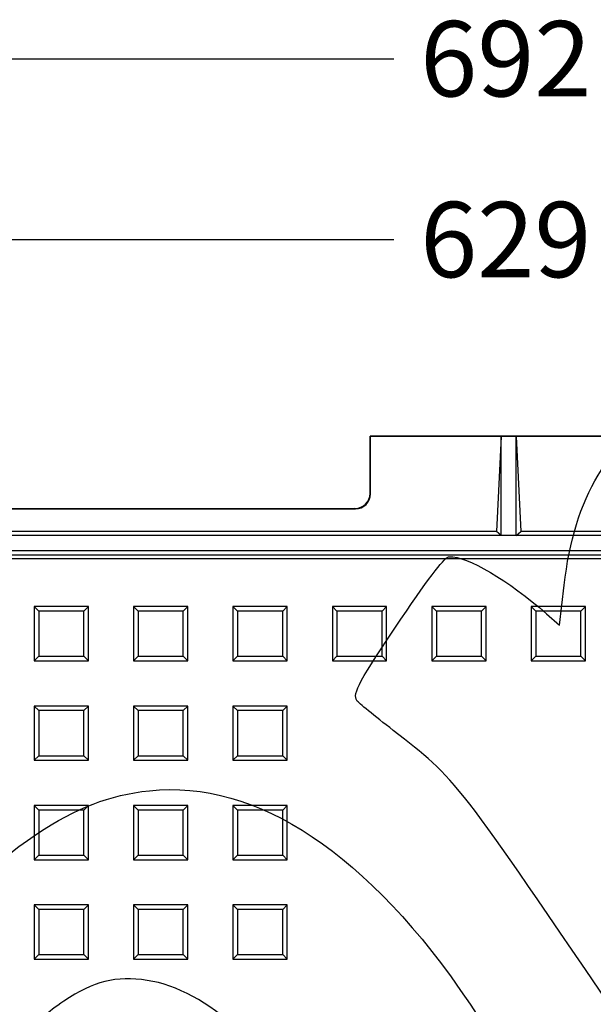
# Model space of a CAD drawing. Units: millimetres. Extents: x 0 to 291, y 0 to 204.
# Drawn here: x 119 to 143, y 88 to 129 of the extents above; entities that cross this region are included whole.
import ezdxf
from ezdxf.enums import TextEntityAlignment as Align

# ---------------------------------------------------------------- set-up
doc = ezdxf.new("R2010")
doc.units = ezdxf.units.MM
for name, color, linetype in [('D-18M-D400', 7, 'Continuous'), ('D-18T-D400', 7, 'Continuous'), ('Predeterminado', 7, 'Continuous')]:
    doc.layers.add(name, color=color, linetype=linetype)
doc.styles.add('SEACAD_Arial', font='arial.ttf')
doc.dimstyles.new('ISO', dxfattribs={"dimtxt": 3.125, "dimasz": 3.125, "dimexe": 1.5625, "dimexo": 0, "dimgap": 0.78125, "dimtad": 0, "dimlfac": 8, "dimtxsty": 'SEACAD_Arial', "dimblk1": '_SE_FILLED', "dimblk2": '_SE_FILLED', "dimsah": 1, "dimcen": 1.5625, "dimadec": 1, "dimazin": 0, "dimtfac": 0.5, "dimtmove": 0, "dimatfit": 3, "dimfxl": 1, "dimarcsym": 0})

# ---------------------------------------------------------------- blocks, each defined once
blk = doc.blocks.new('SE')
at = {"layer": 'D-18M-D400', "color": 7, "linetype": 'Continuous'}
for p, q in [((133.636, 111.737), (133.653, 111.72)), ((145.136, 111.737), (133.636, 111.737)), ((133.636, 109.362), (133.636, 111.737)), ((133.653, 109.345), (133.653, 111.72)), ((139.074, 111.72), (133.653, 111.72)), ((139.074, 111.72), (138.886, 107.783)), ((139.699, 111.72), (139.074, 111.72)), ((139.074, 107.612), (139.074, 111.72)), ((145.119, 111.72), (139.699, 111.72)), ((139.699, 107.612), (139.699, 111.72)), ((139.699, 111.72), (139.886, 107.783)), ((133.636, 109.362), (133.653, 109.345)), ((105.247, 108.72), (133.028, 108.72)), ((105.261, 108.737), (133.011, 108.737)), ((133.028, 108.72), (133.011, 108.737)), ((138.886, 107.783), (100.34, 107.783)), ((139.074, 107.612), (100.511, 107.612)), ((139.074, 107.612), (138.886, 107.783)), ((139.699, 107.612), (139.074, 107.612)), ((139.699, 107.612), (139.886, 107.783)), ((178.261, 107.612), (139.699, 107.612)), ((178.432, 107.783), (139.886, 107.783)), ((177.886, 106.987), (103.068, 106.987)), ((177.699, 106.8), (103.255, 106.8))]:
    blk.add_line(p, q, dxfattribs=at)
for centre in [(133.011, 109.363), (133.028, 109.346)]:
    blk.add_ellipse(centre, major_axis=(-0.442, 0.442), ratio=0.999485, start_param=2.356452, end_param=3.926733, dxfattribs=at)
at = {"layer": 'D-18T-D400', "color": 7, "linetype": 'Continuous'}
for p, q in [((176.917, 106.644), (103.174, 106.644)), ((121.952, 104.669), (119.702, 104.669)), ((119.89, 104.481), (119.702, 104.669)), ((119.702, 104.669), (119.702, 102.419)), ((121.764, 104.481), (121.952, 104.669)), ((121.952, 102.419), (121.952, 104.669)), ((126.076, 104.669), (123.826, 104.669)), ((124.014, 104.481), (123.826, 104.669)), ((123.826, 104.669), (123.826, 102.419)), ((125.888, 104.481), (126.076, 104.669)), ((126.076, 102.419), (126.076, 104.669)), ((130.2, 104.669), (127.95, 104.669)), ((128.138, 104.481), (127.95, 104.669)), ((127.95, 104.669), (127.95, 102.419)), ((130.013, 104.481), (130.2, 104.669)), ((130.2, 102.419), (130.2, 104.669)), ((134.325, 104.669), (132.075, 104.669)), ((132.262, 104.481), (132.075, 104.669)), ((132.075, 104.669), (132.075, 102.419)), ((134.137, 104.481), (134.325, 104.669)), ((134.325, 102.419), (134.325, 104.669)), ((138.449, 104.669), (136.199, 104.669)), ((136.387, 104.481), (136.199, 104.669)), ((136.199, 104.669), (136.199, 102.419)), ((138.261, 104.481), (138.449, 104.669)), ((138.449, 102.419), (138.449, 104.669)), ((142.573, 104.669), (140.323, 104.669)), ((140.511, 104.481), (140.323, 104.669)), ((140.323, 104.669), (140.323, 102.419)), ((142.385, 104.481), (142.573, 104.669)), ((142.573, 102.419), (142.573, 104.669)), ((119.89, 104.481), (119.89, 102.607)), ((121.764, 104.481), (119.89, 104.481)), ((121.764, 102.607), (121.764, 104.481)), ((124.014, 104.481), (124.014, 102.607)), ((125.888, 104.481), (124.014, 104.481)), ((125.888, 102.607), (125.888, 104.481)), ((128.138, 104.481), (128.138, 102.607)), ((130.013, 104.481), (128.138, 104.481)), ((130.013, 102.607), (130.013, 104.481)), ((132.262, 104.481), (132.262, 102.607)), ((134.137, 104.481), (132.262, 104.481)), ((134.137, 102.607), (134.137, 104.481)), ((136.387, 104.481), (136.387, 102.607)), ((138.261, 104.481), (136.387, 104.481)), ((138.261, 102.607), (138.261, 104.481)), ((140.511, 104.481), (140.511, 102.607)), ((142.385, 104.481), (140.511, 104.481)), ((142.385, 102.607), (142.385, 104.481)), ((119.89, 102.607), (119.702, 102.419)), ((119.89, 102.607), (121.764, 102.607)), ((121.764, 102.607), (121.952, 102.419)), ((124.014, 102.607), (123.826, 102.419)), ((124.014, 102.607), (125.888, 102.607)), ((125.888, 102.607), (126.076, 102.419)), ((128.138, 102.607), (127.95, 102.419)), ((128.138, 102.607), (130.013, 102.607)), ((130.013, 102.607), (130.2, 102.419)), ((132.262, 102.607), (132.075, 102.419)), ((132.262, 102.607), (134.137, 102.607)), ((134.137, 102.607), (134.325, 102.419)), ((136.387, 102.607), (136.199, 102.419)), ((136.387, 102.607), (138.261, 102.607)), ((138.261, 102.607), (138.449, 102.419)), ((140.511, 102.607), (140.323, 102.419)), ((140.511, 102.607), (142.385, 102.607)), ((142.385, 102.607), (142.573, 102.419)), ((119.702, 102.419), (121.952, 102.419)), ((123.826, 102.419), (126.076, 102.419)), ((127.95, 102.419), (130.2, 102.419)), ((132.075, 102.419), (134.325, 102.419)), ((136.199, 102.419), (138.449, 102.419)), ((140.323, 102.419), (142.573, 102.419)), ((121.952, 100.544), (119.702, 100.544)), ((119.89, 100.357), (119.702, 100.544)), ((119.702, 100.544), (119.702, 98.294)), ((121.764, 100.357), (121.952, 100.544)), ((121.952, 98.294), (121.952, 100.544)), ((126.076, 100.544), (123.826, 100.544)), ((124.014, 100.357), (123.826, 100.544)), ((123.826, 100.544), (123.826, 98.294)), ((125.888, 100.357), (126.076, 100.544)), ((126.076, 98.294), (126.076, 100.544)), ((130.2, 100.544), (127.95, 100.544)), ((128.138, 100.357), (127.95, 100.544)), ((127.95, 100.544), (127.95, 98.294)), ((130.013, 100.357), (130.2, 100.544)), ((130.2, 98.294), (130.2, 100.544)), ((119.89, 100.357), (119.89, 98.482)), ((121.764, 100.357), (119.89, 100.357)), ((121.764, 98.482), (121.764, 100.357)), ((124.014, 100.357), (124.014, 98.482)), ((125.888, 100.357), (124.014, 100.357)), ((125.888, 98.482), (125.888, 100.357)), ((128.138, 100.357), (128.138, 98.482)), ((130.013, 100.357), (128.138, 100.357)), ((130.013, 98.482), (130.013, 100.357)), ((119.89, 98.482), (119.702, 98.294)), ((119.89, 98.482), (121.764, 98.482)), ((121.764, 98.482), (121.952, 98.294)), ((124.014, 98.482), (123.826, 98.294)), ((124.014, 98.482), (125.888, 98.482)), ((125.888, 98.482), (126.076, 98.294)), ((128.138, 98.482), (127.95, 98.294)), ((128.138, 98.482), (130.013, 98.482)), ((130.013, 98.482), (130.2, 98.294)), ((119.702, 98.294), (121.952, 98.294)), ((123.826, 98.294), (126.076, 98.294)), ((127.95, 98.294), (130.2, 98.294)), ((121.952, 96.42), (119.702, 96.42)), ((119.89, 96.232), (119.702, 96.42)), ((119.702, 96.42), (119.702, 94.17)), ((121.764, 96.232), (121.952, 96.42)), ((121.952, 94.17), (121.952, 96.42)), ((126.076, 96.42), (123.826, 96.42)), ((124.014, 96.232), (123.826, 96.42)), ((123.826, 96.42), (123.826, 94.17)), ((125.888, 96.232), (126.076, 96.42)), ((126.076, 94.17), (126.076, 96.42)), ((130.2, 96.42), (127.95, 96.42)), ((128.138, 96.232), (127.95, 96.42)), ((127.95, 96.42), (127.95, 94.17)), ((130.013, 96.232), (130.2, 96.42)), ((130.2, 94.17), (130.2, 96.42)), ((119.89, 96.232), (119.89, 94.358)), ((121.764, 96.232), (119.89, 96.232)), ((121.764, 94.358), (121.764, 96.232)), ((124.014, 96.232), (124.014, 94.358)), ((125.888, 96.232), (124.014, 96.232)), ((125.888, 94.358), (125.888, 96.232)), ((128.138, 96.232), (128.138, 94.358)), ((130.013, 96.232), (128.138, 96.232)), ((130.013, 94.358), (130.013, 96.232)), ((119.89, 94.358), (119.702, 94.17)), ((119.89, 94.358), (121.764, 94.358)), ((121.764, 94.358), (121.952, 94.17)), ((124.014, 94.358), (123.826, 94.17)), ((124.014, 94.358), (125.888, 94.358)), ((125.888, 94.358), (126.076, 94.17)), ((128.138, 94.358), (127.95, 94.17)), ((128.138, 94.358), (130.013, 94.358)), ((130.013, 94.358), (130.2, 94.17)), ((119.702, 94.17), (121.952, 94.17)), ((123.826, 94.17), (126.076, 94.17)), ((127.95, 94.17), (130.2, 94.17)), ((121.952, 92.296), (119.702, 92.296)), ((119.89, 92.108), (119.702, 92.296)), ((119.702, 92.296), (119.702, 90.046)), ((121.764, 92.108), (121.952, 92.296)), ((121.952, 90.046), (121.952, 92.296)), ((126.076, 92.296), (123.826, 92.296)), ((124.014, 92.108), (123.826, 92.296)), ((123.826, 92.296), (123.826, 90.046)), ((125.888, 92.108), (126.076, 92.296)), ((126.076, 90.046), (126.076, 92.296)), ((130.2, 92.296), (127.95, 92.296)), ((128.138, 92.108), (127.95, 92.296)), ((127.95, 92.296), (127.95, 90.046)), ((130.013, 92.108), (130.2, 92.296)), ((130.2, 90.046), (130.2, 92.296)), ((119.89, 92.108), (119.89, 90.234)), ((121.764, 92.108), (119.89, 92.108)), ((121.764, 90.234), (121.764, 92.108)), ((124.014, 92.108), (124.014, 90.234)), ((125.888, 92.108), (124.014, 92.108)), ((125.888, 90.234), (125.888, 92.108)), ((128.138, 92.108), (128.138, 90.234)), ((130.013, 92.108), (128.138, 92.108)), ((130.013, 90.234), (130.013, 92.108)), ((119.89, 90.234), (119.702, 90.046)), ((119.702, 90.046), (121.952, 90.046)), ((119.89, 90.234), (121.764, 90.234)), ((121.764, 90.234), (121.952, 90.046)), ((124.014, 90.234), (123.826, 90.046)), ((123.826, 90.046), (126.076, 90.046)), ((124.014, 90.234), (125.888, 90.234)), ((125.888, 90.234), (126.076, 90.046)), ((128.138, 90.234), (127.95, 90.046)), ((127.95, 90.046), (130.2, 90.046)), ((128.138, 90.234), (130.013, 90.234)), ((130.013, 90.234), (130.2, 90.046))]:
    blk.add_line(p, q, dxfattribs=at)
blk = doc.blocks.new('DMBLK32')
at = {"layer": 'Predeterminado', "linetype": 'Continuous'}
for points in [[(99.261, 127.912), (96.136, 127.391), (99.261, 126.87)], [(179.511, 127.912), (179.511, 126.87), (182.636, 127.391)]]:
    blk.add_hatch(color=7, dxfattribs=at).paths.add_polyline_path(points)
at = {"layer": 'Predeterminado', "color": 7, "linetype": 'Continuous'}
for p, q in [((96.136, 111.737), (96.136, 128.953)), ((182.636, 111.737), (182.636, 128.953)), ((96.136, 127.391), (134.624, 127.391)), ((144.148, 127.391), (182.636, 127.391))]:
    blk.add_line(p, q, dxfattribs=at)
at = {"layer": 'Predeterminado', "color": 7, "linetype": 'Continuous', "style": 'SEACAD_Arial'}
blk.add_text('692', height=3.125, dxfattribs=at).set_placement((135.718, 128.953), align=Align.TOP_LEFT)
blk = doc.blocks.new('_SE_FILLED')
at = {"color": 0}
blk.add_line((0, 0), (-1, 0), dxfattribs=at)
blk.add_solid([(0, 0), (-1, -0.1665), (-1, 0.1665), (0, 0)], dxfattribs=at)
blk = doc.blocks.new('DMBLK33')
at = {"layer": 'Predeterminado', "linetype": 'Continuous'}
for points in [[(103.216, 120.412), (100.091, 119.891), (103.216, 119.37)], [(175.556, 120.412), (175.556, 119.37), (178.681, 119.891)]]:
    blk.add_hatch(color=7, dxfattribs=at).paths.add_polyline_path(points)
at = {"layer": 'Predeterminado', "color": 7, "linetype": 'Continuous'}
for p, q in [((100.091, 107.533), (100.091, 121.453)), ((178.681, 107.533), (178.681, 121.453)), ((100.091, 119.891), (134.624, 119.891)), ((144.148, 119.891), (178.681, 119.891))]:
    blk.add_line(p, q, dxfattribs=at)
at = {"layer": 'Predeterminado', "color": 7, "linetype": 'Continuous', "style": 'SEACAD_Arial'}
blk.add_text('629', height=3.125, dxfattribs=at).set_placement((135.718, 121.453), align=Align.TOP_LEFT)
blk = doc.blocks.new('SE902')
at = {"color": 7, "linetype": 'Continuous'}
for p, q in [((141.501, 103.898), (141.689, 105.554)), ((140.962, 104.371), (141.501, 103.898))]:
    blk.add_line(p, q, dxfattribs=at)
blk = doc.blocks.new('SE901')
blk.add_blockref('SE902', (0, 0))

msp = doc.modelspace()

# ---------------------------------------------------------------- linework, layer by layer
at = {"color": 7, "linetype": 'Continuous'}
for points in [[(141.6894, 105.5543), (142.107, 109.2284), (143.5453, 111.6057), (146.1446, 112.9179)], [(134.9147, 104.141), (136.2004, 106.0352), (136.7394, 106.7297), (136.9304, 106.7382)], [(136.9304, 106.7382), (137.6516, 106.7702), (139.3883, 105.7504), (140.9617, 104.3709)], [(133.0892, 100.77), (132.8971, 101.056), (133.1979, 101.6115), (134.9147, 104.141)], [(134.5949, 99.5369), (133.819, 100.1375), (133.1414, 100.6924), (133.0892, 100.77)], [(144.4385, 86.8582), (137.1214, 97.6492), (137.253, 97.4796), (134.5949, 99.5369)], [(124.4845, 97.032), (128.9424, 97.5144), (133.5973, 94.4168), (137.7887, 88.1787)], [(119.8011, 95.2325), (121.4776, 96.3388), (122.8102, 96.8508), (124.4845, 97.032)], [(115.6948, 90.1101), (116.6053, 92.464), (117.728, 93.8645), (119.8011, 95.2325)], [(124.394, 89.1679), (123.0988, 89.3621), (122.1623, 89.1295), (120.9385, 88.3095)], [(128.1423, 87.1283), (126.9527, 88.2606), (125.6242, 88.9834), (124.394, 89.1679)], [(120.9385, 88.3095), (120.1906, 87.8084), (119.9643, 87.5734), (119.5288, 86.8457)], [(137.7887, 88.1787), (143.9334, 79.0336), (143.7701, 71.0735), (137.3404, 66.3301)]]:
    msp.add_open_spline(points, degree=3, dxfattribs=at)

# ---------------------------------------------------------------- block references
msp.add_blockref('SE901', (0, 0))
at = {"layer": 'Predeterminado'}
msp.add_blockref('SE', (0, 0), dxfattribs=at)

# ---------------------------------------------------------------- dimensions: what is measured, and where the dimension line sits
at = {"layer": 'Predeterminado', "color": 7, "linetype": 'Continuous'}
dim = msp.add_linear_dim(base=(96.136, 127.391), p1=(96.136, 111.7375), p2=(182.636, 111.7375), angle=0, text='\\A1;<>', dimstyle='ISO', dxfattribs=at)
dim.commit()
dim.dimension.update_dxf_attribs({"geometry": 'DMBLK32', "text_midpoint": (139.386, 127.391), "dimtype": 161})
dim = msp.add_linear_dim(base=(100.0905, 119.891), p1=(100.0905, 107.533), p2=(178.6815, 107.533), angle=0, text='\\A1;<>', dimstyle='ISO', override={"dimdec": 0}, dxfattribs=at)
dim.commit()
dim.dimension.update_dxf_attribs({"geometry": 'DMBLK33', "text_midpoint": (139.386, 119.891), "dimtype": 161})

doc.saveas('drawing.dxf')
